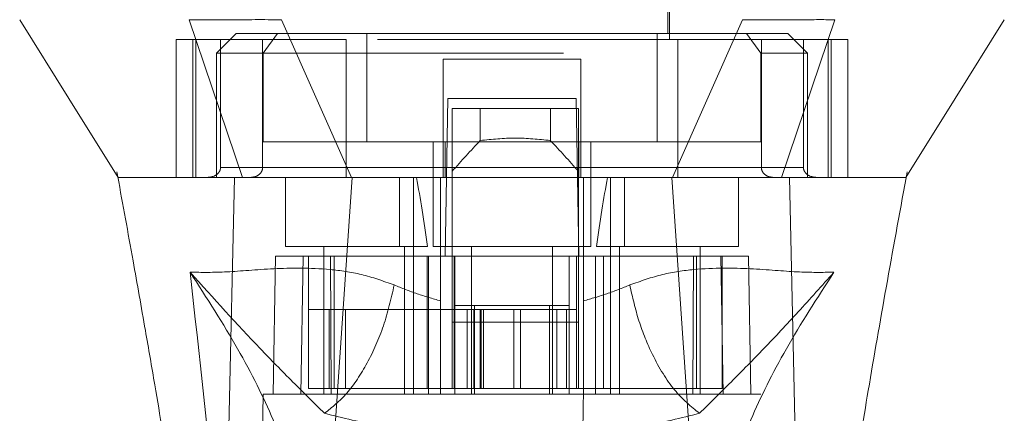
# Model space of a CAD drawing. Units: inches. Extents: x 0 to 23.4, y 0 to 16.5.
# Drawn here: x 7.5 to 7.8, y 13 to 13.1 of the extents above; entities that cross this region are included whole.
import ezdxf

# ---------------------------------------------------------------- set-up
doc = ezdxf.new("R2010")
doc.units = ezdxf.units.IN
doc.header["$MEASUREMENT"] = 0
doc.linetypes.add('HIDDEN', pattern=[0.075, 0.05, -0.025])

msp = doc.modelspace()

# ---------------------------------------------------------------- linework, layer by layer
at = {"color": 7, "linetype": 'HIDDEN', "lineweight": 0}
for p, q in [((7.61037, 13.21229), (7.61037, 13.08762)), ((7.71535, 13.08762), (7.71535, 13.21229)), ((7.61102, 13.20048), (7.61102, 13.08959)), ((7.7147, 13.08959), (7.7147, 13.20048)), ((7.571, 13.08959), (7.56444, 13.08303)), ((7.58478, 13.08959), (7.571, 13.08959)), ((7.58478, 13.08959), (7.58002, 13.08303)), ((7.6145, 13.08959), (7.58478, 13.08959)), ((7.6145, 13.0535), (7.6145, 13.08959)), ((7.71122, 13.08959), (7.6145, 13.08959)), ((7.71122, 13.0535), (7.71122, 13.08959)), ((7.71122, 13.08959), (7.74095, 13.08959)), ((7.74095, 13.08959), (7.7457, 13.08303)), ((7.75472, 13.08959), (7.74095, 13.08959)), ((7.76129, 13.08303), (7.75472, 13.08959)), ((7.60764, 13.08762), (7.55108, 13.08762)), ((7.55108, 13.08762), (7.55108, 13.04169)), ((7.55656, 13.08762), (7.55656, 13.04169)), ((7.55759, 13.04169), (7.55759, 13.08762)), ((7.5658, 13.08762), (7.5658, 13.04497)), ((7.5798, 13.04497), (7.5798, 13.08762)), ((7.60764, 13.04169), (7.60764, 13.08762)), ((7.71808, 13.08762), (7.60764, 13.08762)), ((7.77464, 13.08762), (7.71808, 13.08762)), ((7.71808, 13.08762), (7.71808, 13.04169)), ((7.74592, 13.04497), (7.74592, 13.08762)), ((7.75992, 13.08762), (7.75992, 13.04497)), ((7.76813, 13.08762), (7.76813, 13.04169)), ((7.76916, 13.04169), (7.76916, 13.08762)), ((7.77464, 13.08762), (7.77464, 13.04169)), ((7.58002, 13.08303), (7.56444, 13.08303)), ((7.56444, 13.08303), (7.56444, 13.04169)), ((7.58002, 13.08303), (7.7457, 13.08303)), ((7.58002, 13.0535), (7.58002, 13.08303)), ((7.7457, 13.08303), (7.7457, 13.0535)), ((7.76129, 13.08303), (7.7457, 13.08303)), ((7.76129, 13.04169), (7.76129, 13.08303)), ((7.68583, 13.08106), (7.63989, 13.08106)), ((7.63989, 13.08106), (7.63989, 13.04497)), ((7.68583, 13.08106), (7.68583, 13.04497)), ((7.64062, 13.01544), (7.64154, 13.06793)), ((7.64154, 13.06793), (7.68419, 13.06793)), ((7.68419, 13.06793), (7.6851, 13.01544)), ((7.68496, 13.06465), (7.64297, 13.06465)), ((7.64297, 13.06465), (7.64297, 13.01544)), ((7.6523, 13.05396), (7.6523, 13.06465)), ((7.67563, 13.06465), (7.67563, 13.05396)), ((7.68496, 13.06465), (7.68496, 13.01544)), ((7.64056, 13.0535), (7.58002, 13.0535)), ((7.63661, 13.0535), (7.63661, 13.01872)), ((7.64056, 13.04169), (7.64056, 13.0535)), ((7.64056, 13.0535), (7.68496, 13.0535)), ((7.68516, 13.0535), (7.68516, 13.04169)), ((7.7457, 13.0535), (7.68516, 13.0535)), ((7.68911, 13.01872), (7.68911, 13.0535)), ((7.53128, 13.04355), (7.53158, 13.04191)), ((7.5658, 13.04497), (7.5798, 13.04497)), ((7.63989, 13.04497), (7.5658, 13.04497)), ((7.60764, 13.04497), (7.71808, 13.04497)), ((7.75992, 13.04497), (7.68583, 13.04497)), ((7.74592, 13.04497), (7.75992, 13.04497)), ((7.79407, 13.0415), (7.79444, 13.04355)), ((7.53171, 13.0417), (7.53172, 13.04169)), ((7.56711, 13.04169), (7.56444, 13.04169)), ((7.5874, 13.04169), (7.5874, 13.01872)), ((7.62536, 13.04169), (7.62536, 13.01872)), ((7.63005, 13.01872), (7.63005, 13.04169)), ((7.63905, 13.01548), (7.63905, 13.04169)), ((7.68667, 13.04169), (7.68667, 13.01548)), ((7.69567, 13.04169), (7.69567, 13.01872)), ((7.70036, 13.01872), (7.70036, 13.04169)), ((7.73832, 13.01872), (7.73832, 13.04169)), ((7.76129, 13.04169), (7.75829, 13.04169)), ((7.79401, 13.04169), (7.79401, 13.0417)), ((7.5874, 13.01872), (7.63473, 13.01872)), ((7.6002, 13.01872), (7.6002, 12.96951)), ((7.6271, 12.96951), (7.6271, 13.01872)), ((7.63005, 12.96951), (7.63005, 13.01872)), ((7.63661, 13.01872), (7.66286, 13.01872)), ((7.64941, 13.01872), (7.64941, 12.96951)), ((7.66286, 13.01872), (7.68911, 13.01872)), ((7.67631, 12.96951), (7.67631, 13.01872)), ((7.69099, 13.01872), (7.73832, 13.01872)), ((7.69567, 13.01872), (7.69567, 12.96951)), ((7.69862, 13.01872), (7.69862, 12.96951)), ((7.72552, 12.96951), (7.72552, 13.01872)), ((7.58412, 13.01544), (7.58332, 12.96951)), ((7.58412, 13.01544), (7.59331, 13.01544)), ((7.59331, 13.01544), (7.59251, 12.96951)), ((7.59331, 13.01544), (7.63507, 13.01544)), ((7.59507, 12.97148), (7.59507, 13.01544)), ((7.60237, 13.01544), (7.60268, 12.96951)), ((7.60367, 13.01544), (7.60367, 12.97148)), ((7.6346, 13.01544), (7.6346, 12.97148)), ((7.63507, 13.01544), (7.64383, 13.01544)), ((7.63507, 13.01544), (7.63507, 12.96951)), ((7.63905, 12.96951), (7.63905, 13.01544)), ((7.64297, 12.99346), (7.64297, 13.01544)), ((7.64362, 13.01544), (7.64362, 12.97148)), ((7.64383, 12.96951), (7.64383, 13.01544)), ((7.68189, 13.01544), (7.64383, 13.01544)), ((7.68189, 13.01544), (7.69065, 13.01544)), ((7.68189, 13.01544), (7.68189, 12.96951)), ((7.6843, 13.01544), (7.6843, 12.97148)), ((7.68496, 13.01544), (7.68496, 12.99346)), ((7.68667, 13.01544), (7.68667, 12.96951)), ((7.69065, 13.01544), (7.69065, 12.96951)), ((7.69065, 13.01544), (7.73241, 13.01544)), ((7.69333, 12.97148), (7.69333, 13.01544)), ((7.72304, 12.96951), (7.72335, 13.01544)), ((7.72426, 12.97148), (7.72426, 13.01544)), ((7.73322, 12.96951), (7.73241, 13.01544)), ((7.73241, 13.01544), (7.7416, 13.01544)), ((7.73286, 12.97148), (7.73286, 13.01544)), ((7.7424, 12.96951), (7.7416, 13.01544)), ((7.60203, 12.99772), (7.59507, 12.99772)), ((7.60203, 12.99772), (7.64362, 12.99772)), ((7.60203, 12.97148), (7.60203, 12.99772)), ((7.60739, 12.97148), (7.60739, 12.99772)), ((7.65018, 12.99772), (7.64362, 12.99772)), ((7.64362, 12.97148), (7.64362, 12.99772)), ((7.64383, 12.99904), (7.65039, 12.99904)), ((7.64796, 12.99772), (7.64796, 12.97148)), ((7.65018, 12.99772), (7.65018, 12.97148)), ((7.67774, 12.99772), (7.65018, 12.99772)), ((7.65039, 12.99904), (7.65039, 12.96951)), ((7.65039, 12.99904), (7.67533, 12.99904)), ((7.65226, 12.99772), (7.65226, 12.97148)), ((7.65254, 12.97148), (7.65254, 12.99772)), ((7.65339, 12.97148), (7.65339, 12.99772)), ((7.66351, 12.97148), (7.66351, 12.99772)), ((7.66566, 12.99772), (7.66566, 12.97148)), ((7.67533, 12.96951), (7.67533, 12.99904)), ((7.67533, 12.99904), (7.68189, 12.99904)), ((7.67774, 12.97148), (7.67774, 12.99772)), ((7.6843, 12.99772), (7.67774, 12.99772)), ((7.68102, 12.97148), (7.68102, 12.99772)), ((7.68496, 12.99346), (7.64297, 12.99346)), ((7.64297, 12.97148), (7.64297, 12.99346)), ((7.68496, 12.97148), (7.68496, 12.99346)), ((7.6346, 12.97148), (7.64362, 12.97148)), ((7.65018, 12.97148), (7.64362, 12.97148)), ((7.65018, 12.97148), (7.67774, 12.97148)), ((7.6843, 12.97148), (7.67774, 12.97148)), ((7.6843, 12.97148), (7.69333, 12.97148)), ((7.58004, 12.96951), (7.57803, 12.85468)), ((7.59251, 12.96951), (7.58004, 12.96951)), ((7.59251, 12.96951), (7.63507, 12.96951)), ((7.60268, 12.96951), (7.59251, 12.96951)), ((7.63507, 12.96951), (7.60268, 12.96951)), ((7.69065, 12.96951), (7.63507, 12.96951)), ((7.69065, 12.96951), (7.73322, 12.96951)), ((7.72304, 12.96951), (7.69065, 12.96951)), ((7.73322, 12.96951), (7.72304, 12.96951)), ((7.74568, 12.96951), (7.73322, 12.96951)), ((7.74769, 12.85468), (7.74568, 12.96951))]:
    msp.add_line(p, q, dxfattribs=at)
at = {"color": 7, "linetype": 'Continuous', "lineweight": 15}
for p, q in [((7.5554, 13.09418), (7.57315, 13.04169)), ((7.6094, 13.04169), (7.58607, 13.09418)), ((7.73966, 13.09418), (7.71632, 13.04169)), ((7.75257, 13.04169), (7.77032, 13.09418)), ((7.59909, 12.88827), (7.60962, 13.04169)), ((7.71632, 13.04169), (7.6094, 13.04169)), ((7.72663, 12.88827), (7.7161, 13.04169)), ((7.75891, 12.87516), (7.75529, 13.04169))]:
    msp.add_line(p, q, dxfattribs=at)
at = {"color": 7, "linetype": 'Continuous', "lineweight": 15, "flags": 128}
for points in [[(7.49892, 13.09418), (7.51532, 13.06793), (7.53171, 13.0417)], [(7.79401, 13.0417), (7.8104, 13.06793), (7.8268, 13.09418)], [(7.56681, 12.87516), (7.56862, 12.95842), (7.57043, 13.04169)]]:
    msp.add_lwpolyline(points, dxfattribs=at)
at = {"color": 7, "linetype": 'HIDDEN', "lineweight": 0}
for centre, major_axis, ratio, start_param, end_param in [((7.88888, 12.86054), (0.31581, 0), 0.924555, 2.417532, 2.463349), ((7.43904, 12.86054), (0.31581, 0), 0.924555, 0.678244, 0.724061), ((7.61365, 12.93006), (0, 0.14885), 0.176327, 5.350408, 5.560287), ((7.71207, 12.93006), (0, 0.14885), 0.176327, 0.722899, 0.932777)]:
    msp.add_ellipse(centre, major_axis=major_axis, ratio=ratio, start_param=start_param, end_param=end_param, dxfattribs=at)
at = {"color": 7, "linetype": 'Continuous', "lineweight": 15}
for points, knots in [([(7.58607, 13.09418), (7.58311, 13.09419), (7.57711, 13.0942), (7.56891, 13.09417), (7.5614, 13.09419), (7.55742, 13.09418), (7.5554, 13.09418)], [0, 0, 0, 0, 0.24449, 0.496121, 0.744253, 1, 1, 1, 1]), ([(7.77032, 13.09418), (7.7684, 13.09419), (7.76448, 13.0942), (7.75713, 13.09417), (7.74884, 13.09419), (7.74275, 13.09418), (7.73966, 13.09418)], [0, 0, 0, 0, 0.244489, 0.496119, 0.744252, 1, 1, 1, 1]), ([(7.53158, 13.04191), (7.53328, 13.0326), (7.53639, 13.01561), (7.54049, 12.9925), (7.54375, 12.97363), (7.5468, 12.9555), (7.55021, 12.93459), (7.55417, 12.90861), (7.55811, 12.88037), (7.56005, 12.86089), (7.56097, 12.85166)], [0, 0, 0, 0, 0.14994, 0.2735158, 0.3696739, 0.4500629, 0.5593087, 0.697134, 0.8565516, 1, 1, 1, 1]), ([(7.60962, 13.04169), (7.60735, 13.04169), (7.60278, 13.04169), (7.59538, 13.04169), (7.58756, 13.04169), (7.58044, 13.04169), (7.57466, 13.04169), (7.57185, 13.04169), (7.57043, 13.04169)], [0, 0, 0, 0, 0.1405665, 0.283158, 0.4801138, 0.6827814, 0.8399659, 1, 1, 1, 1]), ([(7.6094, 13.04169), (7.60567, 13.04169), (7.599, 13.04169), (7.59017, 13.04169), (7.58327, 13.04169), (7.5775, 13.04169), (7.57461, 13.04169), (7.57315, 13.04169)], [0, 0, 0, 0, 0.253377, 0.451931, 0.656272, 0.826446, 1, 1, 1, 1]), ([(7.7161, 13.04169), (7.71124, 13.04169), (7.70152, 13.04169), (7.68677, 13.04169), (7.67195, 13.04169), (7.65411, 13.04169), (7.63321, 13.04169), (7.61751, 13.04169), (7.60962, 13.04169)], [0, 0, 0, 0, 0.138245, 0.276934, 0.415179, 0.553867, 0.776006, 1, 1, 1, 1]), ([(7.75529, 13.04169), (7.75409, 13.04169), (7.75166, 13.04169), (7.74655, 13.04169), (7.73988, 13.04169), (7.73197, 13.04169), (7.72395, 13.04169), (7.71873, 13.04169), (7.7161, 13.04169)], [0, 0, 0, 0, 0.137442, 0.276775, 0.473732, 0.6764, 0.836687, 1, 1, 1, 1]), ([(7.75257, 13.04169), (7.75038, 13.04169), (7.74648, 13.04169), (7.73899, 13.04169), (7.73162, 13.04169), (7.72396, 13.04169), (7.71888, 13.04169), (7.71632, 13.04169)], [0, 0, 0, 0, 0.253377, 0.451954, 0.65632, 0.82647, 1, 1, 1, 1]), ([(7.79384, 13.04169), (7.79386, 13.04169), (7.7939, 13.04169), (7.79218, 13.04169), (7.78975, 13.04169), (7.787, 13.04169), (7.78343, 13.04169), (7.77912, 13.04169), (7.77349, 13.04169), (7.7661, 13.04169), (7.75898, 13.04169), (7.75529, 13.04169)], [0, 0, 0, 0, 0.107493, 0.257875, 0.349391, 0.44282, 0.542103, 0.642397, 0.732566, 0.861087, 1, 1, 1, 1]), ([(7.76479, 12.85154), (7.76629, 12.86572), (7.76941, 12.89533), (7.77559, 12.93516), (7.78166, 12.97206), (7.78757, 13.00593), (7.79185, 13.02935), (7.79407, 13.0415)], [0, 0, 0, 0, 0.2209021, 0.4609849, 0.622515, 0.8041517, 1, 1, 1, 1])]:
    msp.add_open_spline(points, degree=3, knots=knots, dxfattribs=at)
at = {"color": 7, "linetype": 'HIDDEN', "lineweight": 0}
for points, knots in [([(7.67563, 13.05396), (7.67174, 13.05437), (7.66396, 13.05518), (7.65619, 13.05437), (7.6523, 13.05396)], [0, 0, 0, 0, 0.5, 1, 1, 1, 1]), ([(7.5658, 13.04497), (7.56579, 13.04476), (7.56575, 13.0443), (7.56543, 13.04356), (7.5647, 13.04269), (7.56337, 13.04188), (7.56222, 13.04176), (7.56156, 13.04169)], [0, 0, 0, 0, 0.083434, 0.185914, 0.343048, 0.620615, 1, 1, 1, 1]), ([(7.57589, 13.04169), (7.57645, 13.04174), (7.57752, 13.04186), (7.57877, 13.04265), (7.57953, 13.04363), (7.57979, 13.04443), (7.5798, 13.04488), (7.5798, 13.04497)], [0, 0, 0, 0, 0.2965318, 0.5671069, 0.7592454, 0.9523055, 1, 1, 1, 1]), ([(7.63989, 13.04169), (7.63989, 13.04172), (7.63989, 13.0418), (7.63989, 13.04239), (7.63989, 13.04325), (7.63989, 13.04417), (7.63989, 13.04475), (7.63989, 13.04497)], [0, 0, 0, 0, 0.221869, 0.443821, 0.663185, 0.877012, 1, 1, 1, 1]), ([(7.68583, 13.04497), (7.68583, 13.04461), (7.68583, 13.04388), (7.68583, 13.04292), (7.68583, 13.04217), (7.68583, 13.04175), (7.68583, 13.04171), (7.68583, 13.04169)], [0, 0, 0, 0, 0.207666, 0.415244, 0.625328, 0.840753, 1, 1, 1, 1]), ([(7.74983, 13.04169), (7.74927, 13.04174), (7.7482, 13.04186), (7.74695, 13.04265), (7.74619, 13.04363), (7.74593, 13.04443), (7.74592, 13.04488), (7.74592, 13.04497)], [0, 0, 0, 0, 0.296532, 0.567107, 0.759245, 0.952306, 1, 1, 1, 1]), ([(7.75992, 13.04497), (7.75993, 13.04476), (7.75997, 13.0443), (7.7603, 13.04356), (7.76102, 13.04269), (7.76235, 13.04188), (7.7635, 13.04176), (7.76416, 13.04169)], [0, 0, 0, 0, 0.083434, 0.185914, 0.343048, 0.620615, 1, 1, 1, 1]), ([(7.57043, 13.04169), (7.56569, 13.04169), (7.55702, 13.04169), (7.54586, 13.04169), (7.53842, 13.04169), (7.53433, 13.04169), (7.53257, 13.04169), (7.53173, 13.04169), (7.5317, 13.04169), (7.53168, 13.04169)], [0, 0, 0, 0, 0.180938, 0.331173, 0.588702, 0.732979, 0.829539, 0.926658, 1, 1, 1, 1]), ([(7.57315, 13.04169), (7.56778, 13.04169), (7.55967, 13.04169), (7.55149, 13.04169), (7.54574, 13.04169), (7.54051, 13.04169), (7.5366, 13.04169), (7.53394, 13.04169), (7.53248, 13.04169), (7.53168, 13.04169), (7.53174, 13.04169), (7.53174, 13.04169)], [0, 0, 0, 0, 0.203271, 0.306939, 0.413594, 0.538855, 0.681978, 0.786961, 0.892167, 0.995062, 1, 1, 1, 1]), ([(7.79391, 13.04169), (7.79392, 13.04169), (7.79397, 13.04169), (7.79278, 13.04169), (7.79006, 13.04169), (7.78469, 13.04169), (7.7771, 13.04169), (7.76903, 13.04169), (7.76169, 13.04169), (7.75569, 13.04169), (7.75257, 13.04169)], [0, 0, 0, 0, 0.019525, 0.149869, 0.280624, 0.473065, 0.674167, 0.779575, 0.885396, 1, 1, 1, 1]), ([(7.62364, 13.00589), (7.61998, 13.00719), (7.61257, 13.00981), (7.59835, 13.01168), (7.58253, 13.01146), (7.56704, 13.00997), (7.55951, 13.01008), (7.55566, 13.01014)], [0, 0, 0, 0, 0.112427, 0.227999, 0.470967, 0.729596, 1, 1, 1, 1]), ([(7.77007, 13.01014), (7.76622, 13.01008), (7.75868, 13.00997), (7.74319, 13.01146), (7.72737, 13.01168), (7.71316, 13.00981), (7.70574, 13.00719), (7.70208, 13.00589)], [0, 0, 0, 0, 0.270404, 0.529033, 0.772001, 0.887573, 1, 1, 1, 1]), ([(7.55566, 13.01014), (7.55875, 12.9824), (7.56548, 12.92196), (7.57064, 12.86155), (7.57343, 12.82887)], [0, 0, 0, 0, 0.4589676, 1, 1, 1, 1]), ([(7.59445, 12.92033), (7.59361, 12.92657), (7.59192, 12.93901), (7.5839, 12.96075), (7.57233, 12.98431), (7.56122, 13.00152), (7.55566, 13.01014)], [0, 0, 0, 0, 0.250336, 0.499328, 0.749214, 1, 1, 1, 1]), ([(7.55566, 13.01014), (7.56347, 13.00145), (7.57495, 12.98872), (7.58931, 12.97415), (7.59687, 12.96669), (7.60043, 12.96318)], [0, 0, 0, 0, 0.530699, 0.778686, 1, 1, 1, 1]), ([(7.72529, 12.96318), (7.72885, 12.96669), (7.7364, 12.97414), (7.74695, 12.98486), (7.75818, 12.99684), (7.76608, 13.00567), (7.77007, 13.01014)], [0, 0, 0, 0, 0.221305, 0.46928, 0.73164, 1, 1, 1, 1]), ([(7.77007, 13.01014), (7.76451, 13.00152), (7.7534, 12.98432), (7.74182, 12.96076), (7.73381, 12.93901), (7.73212, 12.92657), (7.73127, 12.92033)], [0, 0, 0, 0, 0.250615, 0.500592, 0.74964, 1, 1, 1, 1]), ([(7.7523, 12.82887), (7.75508, 12.86155), (7.76024, 12.92196), (7.76697, 12.9824), (7.77007, 13.01014)], [0, 0, 0, 0, 0.541032, 1, 1, 1, 1]), ([(7.63905, 13.0006), (7.63643, 13.00135), (7.63106, 13.00289), (7.62615, 13.00487), (7.62364, 13.00589)], [0, 0, 0, 0, 0.4885313, 1, 1, 1, 1]), ([(7.70208, 13.00589), (7.69957, 13.00487), (7.69466, 13.00289), (7.68929, 13.00135), (7.68667, 13.0006)], [0, 0, 0, 0, 0.5121585, 1, 1, 1, 1]), ([(7.72529, 12.96318), (7.72246, 12.96547), (7.71681, 12.97007), (7.7099, 12.98151), (7.70482, 12.99377), (7.70299, 13.00185), (7.70208, 13.00589)], [0, 0, 0, 0, 0.279768, 0.559535, 0.779767, 1, 1, 1, 1]), ([(7.59507, 12.97148), (7.59914, 12.97148), (7.60804, 12.97148), (7.62326, 12.97148), (7.63295, 12.97148), (7.6346, 12.97148)], [0, 0, 0, 0, 0.412011, 0.899912, 1, 1, 1, 1]), ([(7.69333, 12.97148), (7.69997, 12.97148), (7.71449, 12.97148), (7.72674, 12.97148), (7.73197, 12.97148), (7.73286, 12.97148)], [0, 0, 0, 0, 0.411993, 0.900488, 1, 1, 1, 1]), ([(7.64154, 12.82712), (7.64126, 12.84274), (7.64071, 12.87429), (7.63988, 12.92175), (7.63933, 12.95359), (7.63905, 12.96951)], [0, 0, 0, 0, 0.329115, 0.664557, 1, 1, 1, 1]), ([(7.68667, 12.96951), (7.68635, 12.95098), (7.68577, 12.91799), (7.68494, 12.87053), (7.68444, 12.84159), (7.68419, 12.82712)], [0, 0, 0, 0, 0.3903502, 0.6951748, 1, 1, 1, 1]), ([(7.60043, 12.96318), (7.60657, 12.96165), (7.61875, 12.95861), (7.63247, 12.95704), (7.63928, 12.95626)], [0, 0, 0, 0, 0.503629, 1, 1, 1, 1]), ([(7.68644, 12.95626), (7.69329, 12.95705), (7.70701, 12.95862), (7.71919, 12.96166), (7.72529, 12.96318)], [0, 0, 0, 0, 0.498927, 1, 1, 1, 1])]:
    msp.add_open_spline(points, degree=3, knots=knots, dxfattribs=at)
msp.add_open_spline([(7.62364, 13.00589), (7.62258, 13.0013), (7.62046, 12.99212), (7.61482, 12.9796), (7.608, 12.96919), (7.60296, 12.96518), (7.60043, 12.96318)], degree=3, dxfattribs=at)

doc.saveas('drawing.dxf')
